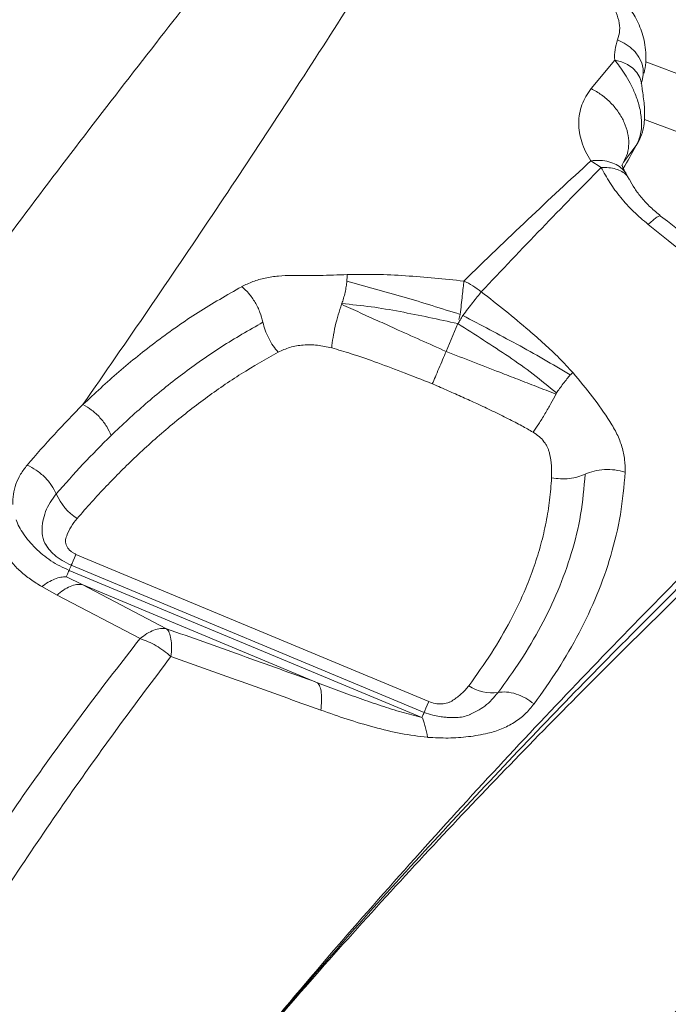
# Model space of a CAD drawing. Units: millimetres. Extents: x -6148 to 11325, y -7035 to 2190.
# Drawn here: x 977 to 1148, y -3932 to -3672 of the extents above; entities that cross this region are included whole.
import ezdxf

# ---------------------------------------------------------------- set-up
doc = ezdxf.new("R2010")
doc.units = ezdxf.units.MM

msp = doc.modelspace()

# ---------------------------------------------------------------- linework, layer by layer
at = {"color": 7, "linetype": 'Continuous', "lineweight": 15}
for p, q in [((1127.66, -3690.34), (1133.85, -3682.8)), ((1140.93, -3689.08), (1140.8, -3689.01)), ((1140.85, -3689.04), (1141.06, -3688.15)), ((1141.06, -3688.15), (1141.1, -3688.02)), ((1136.2, -3709.76), (1139.54, -3705.38)), ((1139.74, -3704.9), (1140.31, -3703.89)), ((1130.3, -3711.12), (1127.57, -3709.38)), ((1137.49, -3713.95), (1136.75, -3712.67)), ((1137.69, -3714.27), (1137.48, -3713.95)), ((1035.47, -3742.58), (1035.44, -3742.6)), ((1089.38, -3759.69), (1092.48, -3752.36)), ((983.5, -3810.25), (983.73, -3810.64)), ((991.7, -3813.24), (1084.79, -3852.1)), ((1083.57, -3854.96), (990.48, -3816.11)), ((993.38, -3821.21), (989.19, -3819.17)), ((989.9, -3817.47), (1083, -3856.33)), ((986.71, -3824.01), (982.69, -3821.76)), ((1015.61, -3832.86), (993.38, -3821.21)), ((1055.44, -3847.12), (993.38, -3821.21)), ((986.71, -3824.01), (986.73, -3824.02)), ((1008.61, -3835.49), (986.73, -3824.02))]:
    msp.add_line(p, q, dxfattribs=at)
at = {"color": 8, "linetype": 'Continuous', "lineweight": 15}
for p, q in [((1142.03, -3683.26), (1154.18, -3687.85)), ((1141.68, -3698.48), (1150.38, -3701.77)), ((1139.54, -3705.38), (1140.05, -3704.47)), ((1135.77, -3710.59), (1136.2, -3709.76)), ((1136.2, -3709.76), (1135.79, -3710.48))]:
    msp.add_line(p, q, dxfattribs=at)
at = {"color": 7, "linetype": 'Continuous', "lineweight": 15, "flags": 128}
msp.add_lwpolyline([(1134.62, -3677.47), (1136.34, -3678.3), (1137.89, -3679.36), (1139.21, -3680.63), (1140.25, -3682.05), (1140.98, -3683.56), (1141.36, -3685.12), (1141.39, -3686.67), (1141.06, -3688.15)], dxfattribs=at)
at = {"color": 8, "linetype": 'Continuous', "lineweight": 15, "flags": 128}
for points in [[(1133.85, -3682.8), (1135.62, -3683.27), (1137.22, -3683.99), (1138.59, -3684.94), (1139.68, -3686.08), (1140.46, -3687.37), (1140.89, -3688.76), (1140.93, -3689.07)], [(991.7, -3813.24), (991.31, -3814.18), (990.97, -3814.99), (990.69, -3815.64), (990.48, -3816.14), (990.43, -3816.26)], [(1084.79, -3852.1), (1084.4, -3853.03), (1084.06, -3853.84), (1083.79, -3854.5), (1083.58, -3854.99), (1083.52, -3855.12)]]:
    msp.add_lwpolyline(points, dxfattribs=at)
at = {"color": 7, "linetype": 'Continuous', "lineweight": 15}
for centre, radius, start, end in [((1000.08, -3791.32), 14.83, 203.8281, 237.0537), ((1101.51, -3838.78), 11.03, 236.0209, 278.2982)]:
    msp.add_arc(centre, radius, start, end, dxfattribs=at)
at = {"color": 8, "linetype": 'Continuous', "lineweight": 15}
msp.add_arc((1131.98, -3876.77), 153.96, 156.7952, 157.3479, dxfattribs=at)
at = {"color": 7, "linetype": 'Continuous', "lineweight": 15}
for points, knots in [([(1186.75, -3394.91), (1184.58, -3400.94), (1180.25, -3413), (1173.05, -3431.6), (1165.12, -3450.45), (1156.24, -3469.48), (1146.33, -3488.65), (1135.43, -3507.97), (1123.58, -3527.43), (1110.65, -3547.36), (1096.65, -3567.77), (1081.61, -3588.7), (1065.84, -3609.86), (1049.44, -3631.31), (1032.51, -3653.1), (1014.77, -3675.81), (996.31, -3699.57), (977.3, -3724.54), (958.33, -3750.32), (940.94, -3775.11), (925.24, -3798.78), (911.24, -3821.15), (897.72, -3844.2), (884.7, -3868.13), (872.28, -3892.91), (860.53, -3918.53), (849.43, -3944.69), (838.92, -3971.31), (828.88, -3998.31), (819.18, -4025.6), (812.86, -4044.02), (809.7, -4053.22)], [0, 0, 0, 0, 0.034827, 0.069532, 0.104123, 0.138634, 0.173185, 0.207796, 0.242474, 0.27722, 0.31369, 0.350228, 0.386824, 0.423472, 0.460161, 0.496882, 0.536163, 0.575458, 0.614761, 0.654071, 0.684966, 0.715876, 0.746811, 0.777786, 0.809446, 0.84116, 0.872913, 0.904693, 0.936481, 0.968255, 1, 1, 1, 1]), ([(1186.84, -3394.97), (1185.67, -3401.68), (1183.34, -3415.1), (1178.58, -3435.46), (1172.81, -3455.91), (1165.86, -3476.41), (1157.85, -3496.83), (1148.92, -3517.23), (1139.18, -3537.63), (1128.67, -3558.16), (1116.96, -3579.77), (1104.03, -3602.5), (1089.88, -3626.37), (1075.12, -3650.44), (1059.82, -3674.69), (1044.02, -3699.12), (1027.73, -3723.74), (1010.98, -3748.52), (999.35, -3765.32), (993.54, -3773.71)], [0, 0, 0, 0, 0.055406, 0.110835, 0.166288, 0.22179, 0.277428, 0.332216, 0.387145, 0.442209, 0.4974, 0.56025, 0.623212, 0.686242, 0.749282, 0.812258, 0.875087, 0.937688, 1, 1, 1, 1]), ([(1134.62, -3677.47), (1134.85, -3676.66), (1135.32, -3675.06), (1135.01, -3672.35), (1134.02, -3669.55), (1132.73, -3667.71), (1132.09, -3666.79)], [0, 0, 0, 0, 0.251504, 0.501695, 0.751002, 1, 1, 1, 1]), ([(1141.59, -3686.22), (1141.77, -3685.31), (1142.11, -3683.52), (1142.11, -3680.81), (1141.79, -3678.21), (1140.97, -3675.04), (1139.47, -3671.49), (1137.71, -3669), (1136.88, -3667.83)], [0, 0, 0, 0, 0.148047, 0.29012, 0.425644, 0.554292, 0.790434, 1, 1, 1, 1]), ([(1133.85, -3682.8), (1133.83, -3681.87), (1133.78, -3680.01), (1134.34, -3678.32), (1134.62, -3677.47)], [0, 0, 0, 0, 0.498941, 1, 1, 1, 1]), ([(1139.54, -3705.38), (1139.99, -3704.39), (1140.89, -3702.43), (1141.04, -3698.73), (1140.45, -3695.09), (1139.34, -3691.79), (1137.99, -3688.94), (1136.58, -3686.53), (1135.18, -3684.49), (1134.28, -3683.35), (1133.85, -3682.8)], [0, 0, 0, 0, 0.160067, 0.3165156, 0.4603159, 0.5893636, 0.7054948, 0.811286, 0.908916, 1, 1, 1, 1]), ([(1140.08, -3704.49), (1140.47, -3703.62), (1141.17, -3702.09), (1141.61, -3699.76), (1141.75, -3697.92), (1141.75, -3696.28), (1141.64, -3694.49), (1141.39, -3692.44), (1141.08, -3690.38), (1140.98, -3689.52), (1140.93, -3689.08)], [0, 0, 0, 0, 0.176676, 0.313073, 0.415399, 0.494646, 0.59669, 0.721723, 0.856819, 1, 1, 1, 1]), ([(1127.57, -3709.38), (1127.08, -3708.56), (1126.1, -3706.92), (1125.11, -3704.4), (1124.5, -3701.88), (1124.3, -3699.38), (1124.52, -3696.94), (1125.15, -3694.6), (1126.16, -3692.36), (1127.16, -3691.02), (1127.66, -3690.34)], [0, 0, 0, 0, 0.123314, 0.246948, 0.371007, 0.49558, 0.620733, 0.746512, 0.872937, 1, 1, 1, 1]), ([(1127.66, -3690.34), (1128.59, -3690.86), (1130.46, -3691.91), (1132.92, -3694.08), (1134.96, -3696.56), (1136.46, -3699.26), (1137.38, -3702.06), (1137.66, -3704.84), (1137.32, -3707.5), (1136.57, -3709.01), (1136.2, -3709.76)], [0, 0, 0, 0, 0.1235299, 0.2499998, 0.3764698, 0.4999998, 0.6235298, 0.7499998, 0.8764699, 1, 1, 1, 1]), ([(1094.04, -3741.12), (1099.68, -3735.65), (1110.96, -3724.73), (1122.04, -3714.49), (1127.57, -3709.38)], [0, 0, 0, 0, 0.500203, 1, 1, 1, 1]), ([(1136.79, -3712.65), (1136.56, -3712.27), (1136.14, -3711.56), (1135.88, -3710.88), (1135.78, -3710.44), (1135.77, -3710.42), (1135.77, -3710.41)], [0, 0, 0, 0, 0.309963, 0.57393, 0.794301, 1, 1, 1, 1]), ([(1098.65, -3743.97), (1103.98, -3738.33), (1114.64, -3727.05), (1125.08, -3716.43), (1130.3, -3711.12)], [0, 0, 0, 0, 0.500142, 1, 1, 1, 1]), ([(1142.7, -3726.2), (1141.38, -3725.07), (1138.73, -3722.83), (1135.35, -3719.07), (1132.44, -3715.15), (1131.01, -3712.47), (1130.3, -3711.12)], [0, 0, 0, 0, 0.248603, 0.498194, 0.748712, 1, 1, 1, 1]), ([(1145.97, -3723.95), (1145.05, -3723.18), (1143.22, -3721.66), (1140.94, -3719.19), (1139.04, -3716.7), (1138.16, -3715.08), (1137.72, -3714.27)], [0, 0, 0, 0, 0.253055, 0.50401, 0.752975, 1, 1, 1, 1]), ([(1199.09, -3771.81), (1189.72, -3764.16), (1170.97, -3748.88), (1152.12, -3733.76), (1142.7, -3726.2)], [0, 0, 0, 0, 0.499938, 1, 1, 1, 1]), ([(1202.72, -3769.07), (1193.29, -3761.51), (1174.42, -3746.39), (1155.45, -3731.43), (1145.97, -3723.95)], [0, 0, 0, 0, 0.499959, 1, 1, 1, 1]), ([(1035.47, -3742.58), (1036.42, -3742.12), (1038.32, -3741.19), (1041.61, -3740.27), (1045.09, -3739.7), (1049.95, -3739.62), (1056.04, -3739.69), (1060.86, -3739.5), (1063.27, -3739.41)], [0, 0, 0, 0, 0.1249394, 0.249858, 0.3748291, 0.4997565, 0.7498908, 1, 1, 1, 1]), ([(1061.86, -3747.07), (1062.01, -3746.62), (1062.32, -3745.71), (1062.72, -3744.11), (1063.04, -3742.51), (1063.13, -3741.63), (1063.18, -3741.18)], [0, 0, 0, 0, 0.249495, 0.500149, 0.750049, 1, 1, 1, 1]), ([(1063.27, -3739.41), (1063.26, -3739.69), (1063.24, -3740.25), (1063.2, -3740.87), (1063.18, -3741.18)], [0, 0, 0, 0, 0.499493, 1, 1, 1, 1]), ([(1063.18, -3741.19), (1068.22, -3742.54), (1078.25, -3745.24), (1088.15, -3748.37), (1093.08, -3749.92)], [0, 0, 0, 0, 0.502374, 1, 1, 1, 1]), ([(1063.27, -3739.41), (1065.82, -3739.36), (1070.92, -3739.27), (1078.64, -3739.69), (1086.35, -3740.29), (1091.48, -3740.84), (1094.04, -3741.12)], [0, 0, 0, 0, 0.250813, 0.500978, 0.75067, 1, 1, 1, 1]), ([(1093.08, -3749.92), (1093.18, -3749.07), (1093.39, -3747.35), (1093.65, -3744.98), (1093.88, -3742.83), (1093.99, -3741.68), (1094.04, -3741.12)], [0, 0, 0, 0, 0.24963, 0.502162, 0.753586, 1, 1, 1, 1]), ([(1094.04, -3741.12), (1094.85, -3741.5), (1096.45, -3742.27), (1097.92, -3743.41), (1098.65, -3743.97)], [0, 0, 0, 0, 0.5, 1, 1, 1, 1]), ([(993.54, -3773.71), (996.66, -3770.79), (1002.9, -3764.95), (1013.06, -3756.84), (1023.8, -3749.25), (1031.56, -3744.82), (1035.44, -3742.6)], [0, 0, 0, 0, 0.249696, 0.499588, 0.749689, 1, 1, 1, 1]), ([(1035.47, -3742.58), (1036.09, -3743.15), (1037.36, -3744.32), (1039.02, -3746.72), (1040.35, -3749.36), (1040.81, -3751.12), (1041.04, -3751.97)], [0, 0, 0, 0, 0.244694, 0.5, 0.755306, 1, 1, 1, 1]), ([(1093.77, -3750.21), (1094.22, -3749.62), (1095.13, -3748.43), (1096.42, -3746.78), (1097.62, -3745.25), (1098.31, -3744.4), (1098.65, -3743.97)], [0, 0, 0, 0, 0.2499083, 0.5018523, 0.7528538, 1, 1, 1, 1]), ([(1098.65, -3743.97), (1100.78, -3745.64), (1105.05, -3748.96), (1110.59, -3753.56), (1115.31, -3757.73), (1119.25, -3761.41), (1121.65, -3764.03), (1122.85, -3765.34)], [0, 0, 0, 0, 0.249536, 0.499288, 0.665967, 0.832841, 1, 1, 1, 1]), ([(1061.86, -3747.07), (1061.85, -3747.1), (1061.82, -3747.16), (1061.8, -3747.23), (1061.79, -3747.26)], [0, 0, 0, 0, 0.499952, 1, 1, 1, 1]), ([(1059.18, -3758.76), (1059.28, -3757.88), (1059.48, -3756.12), (1060.1, -3753.02), (1060.89, -3749.92), (1061.49, -3748.15), (1061.79, -3747.26)], [0, 0, 0, 0, 0.249999, 0.499895, 0.749954, 1, 1, 1, 1]), ([(1089.38, -3759.69), (1084.87, -3757.69), (1078.83, -3755.01), (1071.28, -3751.56), (1066.57, -3749.42), (1063.41, -3747.99), (1061.79, -3747.26)], [0, 0, 0, 0, 0.486857, 0.652439, 0.821851, 1, 1, 1, 1]), ([(1061.86, -3747.07), (1064.43, -3747.32), (1069.58, -3747.82), (1079.79, -3749.59), (1087.39, -3751.25), (1092.46, -3752.35)], [0, 0, 0, 0, 0.249286, 0.498944, 1, 1, 1, 1]), ([(1000.97, -3781.89), (1003.97, -3779.07), (1009.95, -3773.43), (1019.68, -3765.62), (1029.93, -3758.34), (1037.34, -3754.09), (1041.04, -3751.97)], [0, 0, 0, 0, 0.251251, 0.501681, 0.751272, 1, 1, 1, 1]), ([(1041.04, -3751.97), (1041.22, -3752.68), (1041.57, -3754.09), (1042.52, -3756.23), (1043.68, -3758.23), (1044.61, -3759.35), (1045.06, -3759.9)], [0, 0, 0, 0, 0.252872, 0.508332, 0.759458, 1, 1, 1, 1]), ([(1092.51, -3752.37), (1092.6, -3752.21), (1092.78, -3751.9), (1092.97, -3751.57), (1093.07, -3751.41)], [0, 0, 0, 0, 0.4980106, 1, 1, 1, 1]), ([(1093.08, -3749.92), (1093.02, -3750.15), (1092.91, -3750.59), (1092.8, -3751.05), (1092.74, -3751.27)], [0, 0, 0, 0, 0.498003, 1, 1, 1, 1]), ([(1093.07, -3751.41), (1093.18, -3751.21), (1093.42, -3750.8), (1093.65, -3750.4), (1093.77, -3750.21)], [0, 0, 0, 0, 0.501989, 1, 1, 1, 1]), ([(1093.77, -3750.21), (1098.52, -3752.7), (1105.66, -3756.44), (1115.09, -3761.7), (1119.75, -3764.49), (1122.09, -3765.89)], [0, 0, 0, 0, 0.497396, 0.747066, 1, 1, 1, 1]), ([(1092.51, -3752.37), (1096.99, -3755.23), (1103.71, -3759.51), (1112.4, -3765.58), (1116.45, -3768.97), (1118.47, -3770.66)], [0, 0, 0, 0, 0.501701, 0.751662, 1, 1, 1, 1]), ([(1045.06, -3759.9), (1041.78, -3761.76), (1035.1, -3765.55), (1025.65, -3772.1), (1016.38, -3779.37), (1007.7, -3787.15), (999.51, -3795.3), (994.54, -3800.91), (992.02, -3803.76)], [0, 0, 0, 0, 0.157934, 0.321317, 0.490719, 0.666651, 0.830607, 1, 1, 1, 1]), ([(1045.06, -3759.9), (1046.07, -3759.43), (1048.09, -3758.49), (1051.66, -3757.92), (1055.4, -3757.91), (1057.92, -3758.48), (1059.18, -3758.76)], [0, 0, 0, 0, 0.249944, 0.499897, 0.749894, 1, 1, 1, 1]), ([(1059.18, -3758.76), (1060.89, -3759.26), (1064.67, -3760.36), (1070.8, -3762.5), (1077.93, -3765.15), (1083, -3767.17), (1085.71, -3768.25)], [0, 0, 0, 0, 0.190259, 0.420118, 0.689955, 1, 1, 1, 1]), ([(1085.71, -3768.25), (1085.98, -3767.64), (1086.51, -3766.41), (1087.46, -3764.2), (1088.44, -3761.9), (1089.07, -3760.42), (1089.38, -3759.69)], [0, 0, 0, 0, 0.246147, 0.5, 0.753853, 1, 1, 1, 1]), ([(1118.32, -3770.96), (1116.62, -3770.29), (1113.31, -3768.98), (1108.35, -3767.06), (1100.41, -3764.01), (1094.09, -3761.54), (1089.38, -3759.69)], [0, 0, 0, 0, 0.179025, 0.347976, 0.513095, 1, 1, 1, 1]), ([(1122.09, -3765.89), (1121.82, -3766.23), (1121.26, -3766.91), (1120.28, -3768.19), (1119.29, -3769.51), (1118.74, -3770.28), (1118.47, -3770.66)], [0, 0, 0, 0, 0.2434398, 0.5, 0.7565602, 1, 1, 1, 1]), ([(1122.85, -3765.34), (1122.73, -3765.42), (1122.48, -3765.6), (1122.23, -3765.8), (1122.11, -3765.91)], [0, 0, 0, 0, 0.500464, 1, 1, 1, 1]), ([(1122.85, -3765.34), (1124.61, -3767.42), (1128.12, -3771.59), (1131.11, -3776), (1132.6, -3778.21)], [0, 0, 0, 0, 0.500068, 1, 1, 1, 1]), ([(1112.31, -3781), (1111.32, -3780.44), (1109.17, -3779.21), (1105.59, -3777.36), (1101.64, -3775.42), (1097.63, -3773.53), (1093.73, -3771.75), (1089.87, -3770.04), (1087.24, -3768.91), (1085.91, -3768.33)], [0, 0, 0, 0, 0.11686, 0.254434, 0.412893, 0.568003, 0.707432, 0.851423, 1, 1, 1, 1]), ([(1462.89, -3772.79), (1457.71, -3777.98), (1447.35, -3788.36), (1430.89, -3804.84), (1413.8, -3821.96), (1396.03, -3839.77), (1377.62, -3858.21), (1358.54, -3877.32), (1338.8, -3897.1), (1319.09, -3916.84), (1299.5, -3936.47), (1280.09, -3955.91), (1260.13, -3975.9), (1239.63, -3996.44), (1218.7, -4017.41), (1197.37, -4038.78), (1175.63, -4060.55), (1153.39, -4082.84), (1130.48, -4105.78), (1106.94, -4129.37), (1082.81, -4153.54), (1058.27, -4178.12), (1033.36, -4203.07), (1008.3, -4228.17), (983.19, -4253.33), (957.86, -4278.7), (932.22, -4304.39), (906.1, -4330.55), (879.51, -4357.19), (852.47, -4384.28), (825.14, -4411.66), (797.54, -4439.3), (769.86, -4467.04), (742.11, -4494.84), (714.3, -4522.69), (686.31, -4550.73), (667.5, -4569.58), (658.09, -4579)], [0, 0, 0, 0, 0.031252, 0.062506, 0.093761, 0.125016, 0.156271, 0.187525, 0.218777, 0.250027, 0.278027, 0.306025, 0.334022, 0.362018, 0.390013, 0.417506, 0.444998, 0.47249, 0.49998, 0.527975, 0.555973, 0.583973, 0.61198, 0.639994, 0.667503, 0.695003, 0.722502, 0.750002, 0.778002, 0.806002, 0.834001, 0.862001, 0.890001, 0.917501, 0.945, 0.9725, 1, 1, 1, 1]), ([(1025.01, -3959.5), (1032.25, -3950.61), (1046.72, -3932.82), (1068.7, -3907.32), (1090.77, -3882.63), (1112.84, -3858.83), (1134.81, -3835.85), (1156.58, -3813.7), (1178.1, -3792.27), (1192.09, -3778.63), (1199.09, -3771.81)], [0, 0, 0, 0, 0.1246987, 0.2494924, 0.3743789, 0.4993542, 0.6244127, 0.7495466, 0.874746, 1, 1, 1, 1]), ([(1118.32, -3770.96), (1117.91, -3771.77), (1117.06, -3773.42), (1115.46, -3776.19), (1113.79, -3778.87), (1112.79, -3780.3), (1112.31, -3781)], [0, 0, 0, 0, 0.24377, 0.5, 0.75623, 1, 1, 1, 1]), ([(1118.32, -3770.97), (1118.35, -3770.92), (1118.4, -3770.82), (1118.46, -3770.72), (1118.49, -3770.67)], [0, 0, 0, 0, 0.500192, 1, 1, 1, 1]), ([(978.84, -3789.69), (981.2, -3786.96), (985.92, -3781.51), (991, -3776.31), (993.54, -3773.71)], [0, 0, 0, 0, 0.500144, 1, 1, 1, 1]), ([(993.54, -3773.71), (994.33, -3774.16), (995.92, -3775.08), (998.11, -3777.13), (999.92, -3779.47), (1000.63, -3781.09), (1000.97, -3781.89)], [0, 0, 0, 0, 0.244551, 0.5, 0.755449, 1, 1, 1, 1]), ([(1200.81, -3773.27), (1194.54, -3779.27), (1181.99, -3791.28), (1162.69, -3810.06), (1143.11, -3829.46), (1123.29, -3849.55), (1103.45, -3870.23), (1083.65, -3891.5), (1063.98, -3913.38), (1044.38, -3935.95), (1031.47, -3951.65), (1025.02, -3959.5)], [0, 0, 0, 0, 0.111001, 0.222362, 0.334032, 0.445962, 0.558105, 0.668412, 0.778848, 0.889384, 1, 1, 1, 1]), ([(1025.02, -3959.51), (1031.59, -3951.62), (1044.73, -3935.83), (1064.73, -3913.16), (1084.83, -3891.18), (1104.98, -3869.94), (1125, -3849.52), (1144.8, -3829.86), (1164.3, -3810.94), (1183.59, -3792.55), (1196.15, -3780.76), (1202.43, -3774.86)], [0, 0, 0, 0, 0.11178, 0.22361, 0.335491, 0.447426, 0.559418, 0.669468, 0.779579, 0.889755, 1, 1, 1, 1]), ([(1132.6, -3778.21), (1133.26, -3779.3), (1134.57, -3781.48), (1135.83, -3784.88), (1136.6, -3788.27), (1136.61, -3790.45), (1136.61, -3791.54)], [0, 0, 0, 0, 0.249963, 0.499988, 0.749998, 1, 1, 1, 1]), ([(662.82, -4591.02), (672.44, -4581.38), (691.67, -4562.11), (720.29, -4533.44), (748.72, -4504.96), (776.92, -4476.72), (804.71, -4448.88), (832.09, -4421.45), (859.04, -4394.45), (885.71, -4367.73), (912.26, -4341.14), (938.66, -4314.7), (964.88, -4288.43), (990.76, -4262.5), (1016.26, -4236.95), (1041.39, -4211.78), (1066.08, -4187.05), (1090.28, -4162.81), (1114.08, -4138.97), (1137.6, -4115.41), (1160.77, -4092.2), (1183.53, -4069.4), (1205.75, -4047.14), (1227.42, -4025.43), (1248.42, -4004.4), (1268.74, -3984.04), (1288.41, -3964.33), (1307.55, -3945.16), (1326.27, -3926.41), (1344.56, -3908.09), (1362.41, -3890.2), (1379.73, -3872.86), (1396.51, -3856.05), (1412.66, -3839.87), (1428.2, -3824.3), (1443.12, -3809.36), (1457.53, -3794.92), (1466.66, -3785.77), (1471.23, -3781.19)], [0, 0, 0, 0, 0.028, 0.056001, 0.084001, 0.112001, 0.140001, 0.167502, 0.195002, 0.222502, 0.250003, 0.278003, 0.306003, 0.334003, 0.361995, 0.389982, 0.417475, 0.444975, 0.472477, 0.499981, 0.52799, 0.555999, 0.584007, 0.612013, 0.640018, 0.667522, 0.695025, 0.722526, 0.750027, 0.778026, 0.806025, 0.834022, 0.862018, 0.890013, 0.917509, 0.945005, 0.972502, 1, 1, 1, 1]), ([(1000.97, -3781.89), (998.47, -3784.39), (993.45, -3789.39), (988.83, -3794.67), (986.52, -3797.31)], [0, 0, 0, 0, 0.499505, 1, 1, 1, 1]), ([(1117.21, -3793.05), (1117.22, -3791.99), (1117.24, -3789.88), (1116.88, -3787.43), (1116.44, -3785.82), (1116.14, -3785.02), (1115.73, -3784.26), (1115.03, -3783.26), (1113.95, -3782.09), (1112.85, -3781.36), (1112.31, -3781)], [0, 0, 0, 0, 0.250027, 0.500213, 0.567072, 0.625193, 0.68691, 0.750278, 0.875406, 1, 1, 1, 1]), ([(1471.46, -3785.18), (1466.86, -3789.79), (1457.65, -3799.02), (1443.05, -3813.64), (1427.85, -3828.86), (1411.99, -3844.75), (1395.65, -3861.12), (1378.91, -3877.89), (1361.87, -3894.96), (1344.45, -3912.41), (1328.58, -3928.32), (1314.41, -3942.51), (1302.08, -3954.86), (1289.59, -3967.37), (1276.96, -3980.02), (1264.18, -3992.83), (1251.24, -4005.79), (1238.15, -4018.9), (1222.41, -4034.66), (1203.88, -4053.23), (1182.4, -4074.75), (1160.53, -4096.65), (1140.31, -4116.91), (1121.78, -4135.47), (1105, -4152.28), (1088.13, -4169.18), (1073.25, -4184.08), (1060.44, -4196.92), (1049.39, -4207.99), (1037.99, -4219.4), (1026.28, -4231.14), (1014.51, -4242.93), (1002.94, -4254.52), (991.77, -4265.71), (980.94, -4276.56), (970.01, -4287.51), (955.16, -4302.39), (936.18, -4321.39), (912.03, -4345.59), (886.39, -4371.27), (859.25, -4398.46), (831.86, -4425.9), (804.22, -4453.58), (776.51, -4481.35), (748.71, -4509.19), (720.85, -4537.11), (692.75, -4565.25), (673.86, -4584.18), (664.4, -4593.65)], [0, 0, 0, 0, 0.0277156, 0.0555844, 0.0836199, 0.111835, 0.1402476, 0.1680167, 0.1955561, 0.2228791, 0.2499988, 0.2681178, 0.2861251, 0.3040252, 0.3218224, 0.3395211, 0.3571259, 0.3746413, 0.392072, 0.4193029, 0.4463549, 0.4732472, 0.4999991, 0.5193593, 0.5389363, 0.558736, 0.577669, 0.5897649, 0.6021601, 0.6148558, 0.6279449, 0.6411776, 0.6539077, 0.666136, 0.6778636, 0.6892806, 0.7016021, 0.7258, 0.7500001, 0.7780715, 0.8060886, 0.834067, 0.8620226, 0.889971, 0.9174286, 0.9449094, 0.9724283, 1, 1, 1, 1]), ([(975.06, -3800.1), (975.07, -3799.2), (975.08, -3797.39), (975.81, -3794.69), (977, -3792.08), (978.23, -3790.49), (978.84, -3789.69)], [0, 0, 0, 0, 0.2500043, 0.4999998, 0.7500019, 1, 1, 1, 1]), ([(978.84, -3789.69), (979.64, -3790.1), (981.28, -3790.94), (983.52, -3792.84), (985.4, -3795.02), (986.15, -3796.56), (986.52, -3797.31)], [0, 0, 0, 0, 0.244771, 0.5, 0.755229, 1, 1, 1, 1]), ([(1136.61, -3791.54), (1135.72, -3791.32), (1133.95, -3790.87), (1131.11, -3790.81), (1128.37, -3791.16), (1126.84, -3791.78), (1126.08, -3792.09)], [0, 0, 0, 0, 0.2499783, 0.5000374, 0.7500388, 1, 1, 1, 1]), ([(1095.35, -3847.93), (1097.39, -3845.08), (1101.38, -3839.52), (1106.39, -3830.9), (1110.07, -3823.19), (1112.65, -3816.42), (1114.44, -3810.62), (1115.8, -3804.79), (1116.77, -3798.95), (1117.06, -3795.01), (1117.21, -3793.05)], [0, 0, 0, 0, 0.174323, 0.340761, 0.49999, 0.603711, 0.705289, 0.804999, 0.903134, 1, 1, 1, 1]), ([(1126.08, -3792.09), (1125.76, -3795.65), (1125.12, -3802.78), (1122.57, -3813.04), (1119.02, -3822.89), (1114.48, -3832.28), (1109.21, -3841.24), (1105.13, -3846.88), (1103.1, -3849.69)], [0, 0, 0, 0, 0.168723, 0.336767, 0.503939, 0.67018, 0.835502, 1, 1, 1, 1]), ([(1136.61, -3791.54), (1136.28, -3795.28), (1135.62, -3802.75), (1133, -3813.57), (1129.33, -3824.01), (1124.6, -3834.02), (1119.05, -3843.63), (1114.73, -3849.7), (1112.57, -3852.73)], [0, 0, 0, 0, 0.166979, 0.333859, 0.50061, 0.667219, 0.833681, 1, 1, 1, 1]), ([(1117.21, -3793.05), (1117.98, -3793.16), (1119.53, -3793.38), (1121.91, -3793.28), (1124.18, -3792.88), (1125.45, -3792.35), (1126.08, -3792.09)], [0, 0, 0, 0, 0.2464711, 0.5, 0.7535289, 1, 1, 1, 1]), ([(984.56, -3811.89), (984.07, -3811.17), (982.98, -3809.58), (982.71, -3807.06), (982.92, -3804.49), (983.63, -3801.96), (984.79, -3799.53), (985.94, -3798.05), (986.52, -3797.31)], [0, 0, 0, 0, 0.1430242, 0.313991, 0.4854938, 0.6569932, 0.8284944, 1, 1, 1, 1]), ([(975.89, -3804.11), (976.15, -3804.73), (976.67, -3805.96), (977.84, -3807.86), (979.28, -3809.76), (980.99, -3811.62), (982.93, -3813.38), (985.08, -3814.95), (987.41, -3816.35), (989.07, -3817.1), (989.9, -3817.47)], [0, 0, 0, 0, 0.124993, 0.249981, 0.374976, 0.499966, 0.624974, 0.749984, 0.87499, 1, 1, 1, 1]), ([(992.02, -3803.76), (991.46, -3804.48), (990.34, -3805.91), (989.4, -3807.94), (988.89, -3809.44), (989, -3810.38), (989.25, -3811.08), (989.67, -3811.75), (990.24, -3812.35), (990.91, -3812.87), (991.44, -3813.12), (991.7, -3813.24)], [0, 0, 0, 0, 0.250223, 0.500367, 0.625092, 0.687602, 0.750063, 0.812577, 0.875032, 0.937508, 1, 1, 1, 1]), ([(982.69, -3821.76), (981.69, -3821.13), (979.69, -3819.86), (977, -3817.74), (974.86, -3815.59), (973.35, -3813.43), (972.54, -3811.33), (972.46, -3809.09), (973.27, -3807.71), (973.67, -3807.02)], [0, 0, 0, 0, 0.166921, 0.333811, 0.500635, 0.625741, 0.750713, 0.875513, 1, 1, 1, 1]), ([(990.48, -3816.11), (989.64, -3815.7), (988, -3814.9), (986, -3813.42), (984.51, -3811.96), (983.97, -3811.05), (983.73, -3810.64)], [0, 0, 0, 0, 0.270832, 0.533055, 0.789178, 1, 1, 1, 1]), ([(982.69, -3821.76), (983.25, -3821.36), (984.39, -3820.54), (986.08, -3819.72), (987.71, -3819.21), (988.7, -3819.18), (989.19, -3819.17)], [0, 0, 0, 0, 0.248287, 0.5, 0.751713, 1, 1, 1, 1]), ([(986.71, -3824.01), (987.29, -3823.53), (988.47, -3822.57), (990.23, -3821.65), (991.91, -3821.13), (992.89, -3821.18), (993.38, -3821.21)], [0, 0, 0, 0, 0.2478428, 0.5, 0.7521572, 1, 1, 1, 1]), ([(930.83, -4182.14), (938.59, -4172.37), (954.1, -4152.84), (977.5, -4124.1), (1001.01, -4095.84), (1024.63, -4068.16), (1048.35, -4041.11), (1072.16, -4014.77), (1096.02, -3989.2), (1119.86, -3964.35), (1143.59, -3940.2), (1167.12, -3916.71), (1190.4, -3893.84), (1213.33, -3871.56), (1235.88, -3849.81), (1250.48, -3835.75), (1257.78, -3828.72)], [0, 0, 0, 0, 0.071226, 0.142496, 0.213809, 0.285166, 0.356566, 0.428009, 0.499472, 0.570943, 0.642424, 0.713915, 0.785417, 0.856932, 0.928459, 1, 1, 1, 1]), ([(1008.61, -3835.49), (1009.22, -3835.02), (1010.45, -3834.08), (1012.28, -3833.21), (1014.04, -3832.73), (1015.09, -3832.82), (1015.61, -3832.86)], [0, 0, 0, 0, 0.2499369, 0.5000044, 0.7500691, 1, 1, 1, 1]), ([(1055.44, -3847.12), (1048.73, -3844.7), (1035.41, -3839.9), (1022.18, -3835.2), (1015.61, -3832.86)], [0, 0, 0, 0, 0.5037723, 1, 1, 1, 1]), ([(1015.61, -3832.86), (1015.87, -3833.19), (1016.39, -3833.84), (1016.82, -3835.53), (1016.99, -3837.64), (1016.85, -3839.35), (1016.77, -3840.21)], [0, 0, 0, 0, 0.249911, 0.499993, 0.750079, 1, 1, 1, 1]), ([(879.05, -4048.67), (883.94, -4038.87), (893.73, -4019.26), (908.84, -3990.53), (924.31, -3962.39), (939.16, -3936.82), (953.3, -3913.75), (966.67, -3893.07), (980.36, -3873.11), (994.34, -3853.84), (1003.85, -3841.61), (1008.61, -3835.49)], [0, 0, 0, 0, 0.124463, 0.249085, 0.373879, 0.498854, 0.598973, 0.699219, 0.799519, 0.899782, 1, 1, 1, 1]), ([(933.39, -4184.76), (941.18, -4175.06), (956.78, -4155.64), (980.32, -4127.13), (1003.98, -4099.13), (1027.76, -4071.75), (1051.65, -4045.05), (1075.64, -4019.11), (1099.7, -3994), (1123.74, -3969.65), (1147.68, -3946.04), (1171.43, -3923.13), (1194.92, -3900.86), (1218.06, -3879.2), (1240.81, -3858.07), (1255.53, -3844.42), (1262.9, -3837.6)], [0, 0, 0, 0, 0.071303, 0.142634, 0.213991, 0.285372, 0.356773, 0.42819, 0.499617, 0.571056, 0.642505, 0.713968, 0.785447, 0.856943, 0.92846, 1, 1, 1, 1]), ([(1016.77, -3840.21), (1016.15, -3839.69), (1014.91, -3838.64), (1012.86, -3837.33), (1010.74, -3836.24), (1009.32, -3835.74), (1008.61, -3835.49)], [0, 0, 0, 0, 0.250018, 0.5001, 0.750119, 1, 1, 1, 1]), ([(1016.77, -3840.21), (1012.13, -3846.37), (1002.85, -3858.69), (989.1, -3878.02), (975.53, -3897.98), (962.2, -3918.62), (948.05, -3941.62), (933.12, -3967.08), (917.51, -3995.09), (902.23, -4023.69), (892.31, -4043.2), (887.35, -4052.96)], [0, 0, 0, 0, 0.1002775, 0.2005328, 0.3007597, 0.4009121, 0.5009667, 0.6259061, 0.7507173, 0.8754118, 1, 1, 1, 1]), ([(1056.3, -3854.36), (1049.69, -3851.98), (1036.47, -3847.21), (1023.34, -3842.54), (1016.77, -3840.21)], [0, 0, 0, 0, 0.500087, 1, 1, 1, 1]), ([(1056.3, -3854.36), (1056.39, -3853.52), (1056.58, -3851.82), (1056.49, -3849.73), (1056.14, -3848.06), (1055.67, -3847.43), (1055.44, -3847.12)], [0, 0, 0, 0, 0.247276, 0.5, 0.752724, 1, 1, 1, 1]), ([(1083, -3856.33), (1081.23, -3855.87), (1077.63, -3854.93), (1072.2, -3853.2), (1066.65, -3851.31), (1061.06, -3849.27), (1057.32, -3847.84), (1055.44, -3847.12)], [0, 0, 0, 0, 0.1894487, 0.3872898, 0.5892562, 0.7933357, 1, 1, 1, 1]), ([(1084.79, -3852.1), (1085.35, -3852.29), (1086.48, -3852.68), (1088.22, -3852.77), (1089.56, -3852.53), (1090.52, -3852.15), (1091.37, -3851.64), (1092.37, -3850.95), (1093.47, -3850.02), (1094.48, -3849.02), (1095.06, -3848.29), (1095.35, -3847.93)], [0, 0, 0, 0, 0.1248464, 0.249615, 0.374373, 0.4369016, 0.4994547, 0.6249451, 0.7497138, 0.8744893, 1, 1, 1, 1]), ([(1103.1, -3849.69), (1101.99, -3850.98), (1099.85, -3853.48), (1096.87, -3854.92), (1095.43, -3855.62)], [0, 0, 0, 0, 0.516761, 1, 1, 1, 1]), ([(1112.57, -3852.73), (1111.85, -3852.2), (1110.35, -3851.1), (1107.82, -3850.01), (1105.27, -3849.43), (1103.82, -3849.61), (1103.1, -3849.69)], [0, 0, 0, 0, 0.2360135, 0.4878034, 0.7460684, 1, 1, 1, 1]), ([(1112.57, -3852.73), (1111.8, -3853.65), (1110.27, -3855.51), (1107.35, -3857.7), (1104.06, -3859.42), (1099.99, -3860.65), (1095.26, -3861.43), (1089.95, -3861.83), (1086.32, -3861.63), (1084.5, -3861.54)], [0, 0, 0, 0, 0.12497, 0.249933, 0.374917, 0.499838, 0.666598, 0.833304, 1, 1, 1, 1]), ([(1084.48, -3861.53), (1082.13, -3861.24), (1077.42, -3860.65), (1070.34, -3858.89), (1063.29, -3856.82), (1058.63, -3855.18), (1056.3, -3854.36)], [0, 0, 0, 0, 0.250089, 0.500098, 0.750062, 1, 1, 1, 1]), ([(1083.55, -3855.01), (1083.55, -3855.02), (1083.54, -3855.05), (1083.36, -3855.46), (1083.12, -3856.04), (1083, -3856.33)], [0, 0, 0, 0, 0.171534, 0.589889, 1, 1, 1, 1]), ([(1095.93, -3855.44), (1095.4, -3855.66), (1094.44, -3856.05), (1092.76, -3856.28), (1091.35, -3856.34), (1090.18, -3856.31), (1088.99, -3856.23), (1087.56, -3856.03), (1085.69, -3855.65), (1084.33, -3855.19), (1083.59, -3854.94)], [0, 0, 0, 0, 0.195074, 0.354164, 0.474804, 0.554858, 0.62452, 0.722076, 0.847392, 1, 1, 1, 1]), ([(1084.48, -3861.53), (1084.31, -3860.56), (1084.05, -3859.09), (1083.46, -3857.42), (1083.22, -3856.71), (1083.1, -3856.36)], [0, 0, 0, 0, 0.501671, 0.752974, 1, 1, 1, 1]), ([(1312.39, -3861.48), (1305.58, -3868.11), (1291.99, -3881.36), (1271.04, -3901.84), (1249.71, -3922.74), (1227.99, -3944.16), (1205.87, -3966.1), (1183.36, -3988.62), (1161.1, -4011.09), (1139.13, -4033.49), (1117.49, -4055.8), (1095.53, -4078.69), (1073.26, -4102.2), (1050.68, -4126.34), (1027.11, -4151.83), (1002.55, -4178.7), (976.99, -4206.94), (951.15, -4235.75), (925.07, -4265.07), (898.76, -4294.85), (872.26, -4325.04), (842.23, -4359.43), (808.64, -4398.08), (771.51, -4441.02), (734.23, -4484.27), (709.32, -4513.22), (696.86, -4527.7)], [0, 0, 0, 0, 0.039773, 0.079388, 0.118865, 0.158222, 0.197483, 0.236673, 0.275821, 0.311697, 0.347589, 0.383527, 0.41954, 0.455659, 0.491906, 0.531612, 0.5715, 0.611577, 0.651843, 0.692292, 0.732916, 0.7737, 0.830008, 0.886536, 0.943222, 1, 1, 1, 1]), ([(1313.5, -3918.22), (1307.05, -3924.68), (1294.2, -3937.56), (1274.29, -3957.5), (1253.89, -3977.94), (1232.92, -3998.94), (1211.39, -4020.51), (1189.36, -4042.58), (1168.55, -4063.42), (1149.11, -4082.9), (1131.05, -4100.99), (1112.71, -4119.37), (1095.33, -4136.77), (1079.23, -4152.9), (1064.33, -4167.83), (1049.19, -4182.99), (1033.47, -4198.74), (1017.11, -4215.13), (1000.4, -4231.87), (983.58, -4248.72), (966.69, -4265.64), (949.63, -4282.73), (929.11, -4303.28), (905.04, -4327.4), (877.32, -4355.16), (849.28, -4383.25), (820.98, -4411.6), (792.4, -4440.23), (767.52, -4465.16), (746.32, -4486.4), (728.97, -4503.77), (711.74, -4521.03), (700.32, -4532.47), (694.72, -4538.09)], [0, 0, 0, 0, 0.040342, 0.080352, 0.120056, 0.160301, 0.200347, 0.240101, 0.2801, 0.310808, 0.341194, 0.372332, 0.402984, 0.42728, 0.45115, 0.475189, 0.499998, 0.526046, 0.552568, 0.578556, 0.604514, 0.630648, 0.656714, 0.697747, 0.73889, 0.779887, 0.820966, 0.861993, 0.903077, 0.927332, 0.952118, 0.976503, 1, 1, 1, 1]), ([(1314.06, -3916.7), (1307.65, -3923.1), (1294.84, -3935.9), (1274.92, -3955.79), (1254.49, -3976.2), (1233.49, -3997.18), (1211.94, -4018.72), (1189.83, -4040.8), (1167.81, -4062.81), (1145.93, -4084.67), (1124.25, -4106.35), (1102.16, -4128.43), (1079.71, -4150.87), (1056.92, -4173.64), (1033.11, -4197.4), (1008.35, -4222.11), (982.6, -4247.76), (956.48, -4273.78), (930, -4300.14), (903.19, -4326.84), (876.07, -4353.85), (849.43, -4380.42), (823.34, -4406.52), (797.84, -4432.12), (772.23, -4458.01), (746.54, -4484.21), (720.81, -4510.77), (703.45, -4528.64), (694.77, -4537.57)], [0, 0, 0, 0, 0.039991, 0.079984, 0.119979, 0.159977, 0.199976, 0.239978, 0.279982, 0.316654, 0.353325, 0.389994, 0.426661, 0.463325, 0.499985, 0.53997, 0.579966, 0.619971, 0.659977, 0.699984, 0.739992, 0.779999, 0.816672, 0.853342, 0.89001, 0.926674, 0.963338, 1, 1, 1, 1])]:
    msp.add_open_spline(points, degree=3, knots=knots, dxfattribs=at)
at = {"color": 8, "linetype": 'Continuous', "lineweight": 15}
for points, knots in [([(1136.12, -3711.42), (1136.12, -3711.42), (1137.21, -3709.48), (1138.37, -3707.43), (1139.54, -3705.38)], [0, 0, 0, 0, 0.000403, 1, 1, 1, 1]), ([(1127.57, -3709.38), (1128.41, -3709.32), (1130.1, -3709.2), (1132.36, -3709.57), (1134.33, -3710.32), (1135.87, -3711.47), (1136.8, -3712.48), (1137.07, -3713.17), (1137.11, -3713.29)], [0, 0, 0, 0, 0.194636, 0.390777, 0.58478, 0.773235, 0.961689, 1, 1, 1, 1]), ([(1137.48, -3713.95), (1137.32, -3713.69), (1136.91, -3713), (1135.78, -3712.18), (1134.19, -3711.51), (1132.36, -3711.14), (1130.97, -3711.13), (1130.3, -3711.12)], [0, 0, 0, 0, 0.1422174, 0.3652591, 0.5846641, 0.7971391, 1, 1, 1, 1]), ([(1142.7, -3726.2), (1143.07, -3725.84), (1143.84, -3725.11), (1144.78, -3724.36), (1145.49, -3723.94), (1145.88, -3723.82), (1145.93, -3723.96), (1145.94, -3723.98)], [0, 0, 0, 0, 0.224763, 0.459828, 0.7023, 0.948652, 1, 1, 1, 1])]:
    msp.add_open_spline(points, degree=3, knots=knots, dxfattribs=at)
at = {"color": 7, "linetype": 'Continuous', "lineweight": 15}
msp.add_open_spline([(989.13, -3819.14), (989.23, -3818.94), (989.42, -3818.55), (989.74, -3817.83), (989.9, -3817.47)], degree=3, dxfattribs=at)

doc.saveas('drawing.dxf')
